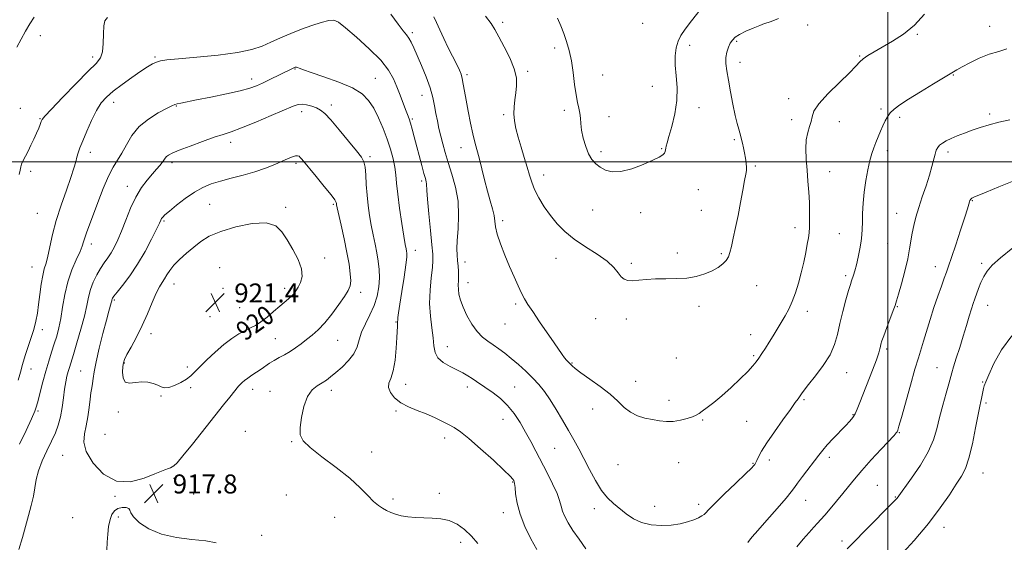
# Model space of a CAD drawing. Extents: x 2117300 to 2120200, y 359800 to 362700.
# Drawn here: x 2119135 to 2119549, y 360840 to 361060 of the extents above; entities that cross this region are included whole.
import ezdxf
from ezdxf.enums import TextEntityAlignment as Align

# ---------------------------------------------------------------- set-up
doc = ezdxf.new("R2010")
doc.units = 0
doc.header["$MEASUREMENT"] = 0
for name, color, linetype, lineweight in [('32000', 7, 'Continuous', 0), ('DTM SPOT ELEVATION', 2, 'Continuous', 13), ('INDEX CONTOUR', 41, 'Continuous', 13), ('INDEX CONTOUR LABEL', 244, 'Continuous', 0), ('INTERMEDIATE CONTOUR', 44, 'Continuous', 0), ('SPOT ELEVATION', 7, 'Continuous', 0)]:
    doc.layers.add(name, color=color, linetype=linetype, lineweight=lineweight)
doc.styles.add('Style-ITALICS', font='ITALICS.shx')

# ---------------------------------------------------------------- blocks, each defined once
blk = doc.blocks.new('SPOT')
at = {"layer": 'SPOT ELEVATION'}
for p, q in [((-3.91, -3.91), (3.82, 3.81)), ((-1.65, 3.77), (1.72, -3.93))]:
    blk.add_line(p, q, dxfattribs=at)

msp = doc.modelspace()

# ---------------------------------------------------------------- linework, layer by layer
at = {"layer": '32000', "flags": 128}
for points in [[(2119500, 362500), (2119500, 360000)], [(2120000, 361000), (2117500, 361000)]]:
    msp.add_lwpolyline(points, dxfattribs=at)
at = {"layer": 'DTM SPOT ELEVATION'}
for p in [(2119337.97, 361058.73, 905.6), (2119396.86, 361058.22, 902.1), (2119466.29, 361057.52, 906.5), (2119143.31, 361053.14, 908.5), (2119299.94, 361054.31, 909.7), (2119512.48, 361053.59, 908.2), (2119542.82, 361057.09, 909.3), (2119416.62, 361049.1, 904.7), (2119436.45, 361050.72, 906.2), (2119359.86, 361047.89, 904.4), (2119165.39, 361044.06, 909.6), (2119191.65, 361044.13, 911.8), (2119437.78, 361041.85, 906.6), (2119488.2, 361044.5, 907.9), (2119250.49, 361039.03, 914.1), (2119322.88, 361036.73, 907.7), (2119348.46, 361038.15, 905.7), (2119380.04, 361036.54, 903.3), (2119527.6, 361036.51, 910.1), (2119232.31, 361034.86, 913.5), (2119284.33, 361035.15, 913.1), (2119400.85, 361031.81, 903.1), (2119174.22, 361025.07, 912.6), (2119304.03, 361028, 910.7), (2119458.27, 361026.57, 907.6), (2119134.95, 361022.54, 909.3), (2119200.64, 361023.52, 914.1), (2119253.31, 361021.17, 916.5), (2119265.82, 361023.98, 915.6), (2119338.35, 361019.92, 906.3), (2119363.83, 361021.72, 904.3), (2119420.6, 361022.85, 904.6), (2119497.11, 361022.25, 909.7), (2119542.81, 361020.19, 911.7), (2119143.21, 361018.21, 909.9), (2119299.89, 361018.1, 911.8), (2119382.71, 361019, 903.5), (2119459.6, 361017.76, 907.6), (2119479.57, 361016.98, 908.5), (2119504.96, 361018.79, 910.4), (2119223.51, 361008.26, 916.5), (2119435.46, 361009.42, 905.8), (2119164.42, 361004.11, 912.5), (2119320.35, 361005.94, 908.7), (2119379.33, 361004.27, 903.6), (2119404.81, 361005.55, 903.9), (2119499.76, 361004.7, 910.5), (2119525.35, 361004.13, 912.4), (2119198.71, 360999.74, 916.4), (2119250.99, 360999.45, 918.3), (2119282.15, 361002.28, 915.7), (2119139.26, 360996.11, 910.3), (2119444.31, 360998.31, 906.2), (2119475.6, 360995.92, 908.8), (2119303.91, 360991.96, 912.3), (2119355.11, 360994.44, 905.4), (2119179.93, 360989.71, 915.4), (2119420.23, 360988.41, 904.8), (2119535.51, 360983.67, 914.1), (2119214.58, 360982.14, 918.9), (2119246.6, 360980.98, 919.7), (2119266.67, 360982.14, 918.2), (2119375.82, 360979.75, 905.1), (2119396.05, 360978.68, 904.6), (2119421.55, 360979.64, 905.1), (2119142.15, 360978.39, 910.9), (2119195.36, 360975.12, 918.2), (2119337.92, 360975.34, 907.6), (2119503.73, 360978.36, 911.2), (2119460.9, 360972.3, 907.4), (2119479.55, 360969.77, 909.2), (2119164.84, 360965.47, 914.5), (2119301.22, 360962.77, 913.4), (2119500.01, 360965.57, 910.9), (2119263.01, 360959.58, 919.6), (2119322.07, 360957.88, 909.4), (2119360.44, 360959.43, 906.6), (2119411.44, 360961.64, 905.6), (2119429.93, 360961.41, 905.8), (2119139.89, 360955.85, 911.1), (2119218.8, 360955.59, 921.5), (2119392.13, 360957.34, 905.8), (2119519.96, 360956.01, 913.3), (2119539.45, 360957.3, 915.7), (2119482.21, 360952.18, 909.7), (2119199.61, 360948.68, 920.7), (2119220.17, 360946.9, 921.5), (2119246.16, 360946.83, 920.5), (2119323.39, 360949.23, 909.3), (2119444.76, 360948, 906.8), (2119174.49, 360941.95, 918.2), (2119278.18, 360945.12, 917.5), (2119227.28, 360938.66, 921.3), (2119343.33, 360940.26, 908.3), (2119420.56, 360939.22, 906.4), (2119466.17, 360937.25, 908.5), (2119503.97, 360939.11, 912.1), (2119542.08, 360939.75, 916.8), (2119214.83, 360934.87, 921.4), (2119377.13, 360934.14, 906.5), (2119389.99, 360933.97, 906.4), (2119144.15, 360929.53, 912.5), (2119293.01, 360932.63, 914.1), (2119338.93, 360931.86, 908.8), (2119189.93, 360927.73, 920.5), (2119242.29, 360925.66, 918.9), (2119268.44, 360924.95, 917.1), (2119442.25, 360927.32, 907.4), (2119314.63, 360922.31, 911.3), (2119499.51, 360921.3, 912.3), (2119411.04, 360917.57, 907.2), (2119443.57, 360918.52, 907.8), (2119139.47, 360912.95, 912.7), (2119178.78, 360915.5, 920.1), (2119205.2, 360913.8, 920.4), (2119367.13, 360915.5, 907.9), (2119520.71, 360913.48, 915.1), (2119160.34, 360912.11, 917.1), (2119482.73, 360911.37, 910.7), (2119206.59, 360905.1, 919.7), (2119232.72, 360904.35, 917.4), (2119265.89, 360903.92, 915.5), (2119297.08, 360906.5, 913.4), (2119323.06, 360905.33, 912.5), (2119342.99, 360905.39, 911.1), (2119393.96, 360907.75, 907.4), (2119539.94, 360907.42, 917.9), (2119194.13, 360901.6, 919.9), (2119239.99, 360903.56, 916.7), (2119407.98, 360899.79, 907.6), (2119464.72, 360899.97, 910.2), (2119375.85, 360896.05, 908.6), (2119541.26, 360898.63, 918.3), (2119142.36, 360895.27, 914.2), (2119176.2, 360894.9, 919.9), (2119293.09, 360895.25, 914.2), (2119338.02, 360891.73, 912.9), (2119422.03, 360891.47, 908.1), (2119485.37, 360893.78, 911.9), (2119440.63, 360890.96, 908.9), (2119170.56, 360885.44, 919.4), (2119229.65, 360886.67, 916.4), (2119313.49, 360883.93, 914.5), (2119504.83, 360886.09, 914.1), (2119249.13, 360882.4, 916.1), (2119359.78, 360879.62, 910.9), (2119152.73, 360876.6, 917.1), (2119282.85, 360878.08, 915.3), (2119475.4, 360875.8, 912.4), (2119386.46, 360872.74, 908.9), (2119411.96, 360873.51, 908.7), (2119443.31, 360873.31, 909.9), (2119450.17, 360874.68, 910.5), (2119199.68, 360866.99, 917.7), (2119540.07, 360869.19, 918.8), (2119342.1, 360865.38, 914.1), (2119495.56, 360863.96, 915.1), (2119174.77, 360859.42, 917.9), (2119207.88, 360860.34, 917.3), (2119246.86, 360859.96, 916.4), (2119311.28, 360860.71, 915.5), (2119503.21, 360859.15, 915.9), (2119291.78, 360858.23, 915.6), (2119401.92, 360855.21, 909.3), (2119420.42, 360856.03, 909.6), (2119465.44, 360857.72, 912.7), (2119156.96, 360850.45, 917.6), (2119176.18, 360850.69, 918.1), (2119267.17, 360850.59, 916.9), (2119338.26, 360852.55, 914.6), (2119376.49, 360854.14, 910.5), (2119523.67, 360846.3, 918.6), (2119236.57, 360842.94, 917.5), (2119320.32, 360840.07, 916.5), (2119480.7, 360840.55, 915.6)]:
    msp.add_point(p, dxfattribs=at)
at = {"layer": 'INDEX CONTOUR'}
for points in [[(2119550.143, 361047.602, 910), (2119546.735, 361046.387, 910), (2119542.635, 361045.261, 910), (2119538.39, 361043.631, 910), (2119534.458, 361041.733, 910), (2119531.272, 361040.011, 910), (2119529.018, 361038.734, 910), (2119526.891, 361037.477, 910), (2119519.191, 361032.836, 910), (2119513.765, 361029.541, 910), (2119508.765, 361026.441, 910), (2119505.12, 361024.055, 910), (2119502.688, 361022.229, 910), (2119501.055, 361020.642, 910), (2119499.85, 361019.013, 910), (2119498.865, 361017.225, 910), (2119497.934, 361015.202, 910), (2119496.931, 361012.911, 910), (2119495.902, 361010.497, 910), (2119494.935, 361008.144, 910), (2119494.086, 361005.939, 910), (2119493.303, 361003.555, 910), (2119492.499, 361000.563, 910), (2119491.627, 360996.671, 910), (2119490.781, 360992.127, 910), (2119490.089, 360987.314, 910), (2119489.646, 360982.599, 910), (2119489.405, 360978.278, 910), (2119489.289, 360974.626, 910), (2119489.212, 360971.78, 910), (2119489.073, 360969.312, 910), (2119488.766, 360966.651, 910), (2119488.221, 360963.411, 910), (2119487.523, 360959.934, 910), (2119486.791, 360956.742, 910), (2119486.128, 360954.246, 910), (2119485.561, 360952.402, 910), (2119484.713, 360949.957, 910), (2119484.249, 360948.502, 910), (2119483.514, 360945.995, 910), (2119482.394, 360941.991, 910), (2119481.079, 360937.056, 910), (2119479.832, 360932.006, 910), (2119478.79, 360927.459, 910), (2119477.574, 360923.234, 910), (2119475.677, 360918.955, 910), (2119472.808, 360914.406, 910), (2119469.54, 360910.027, 910), (2119466.663, 360906.424, 910), (2119464.771, 360904.021, 910), (2119463.667, 360902.535, 910), (2119462.236, 360900.436, 910), (2119461.075, 360898.776, 910), (2119459.034, 360895.936, 910), (2119455.887, 360891.605, 910), (2119452.271, 360886.563, 910), (2119449.037, 360881.865, 910), (2119446.839, 360878.346, 910), (2119445.551, 360875.961, 910), (2119444.85, 360874.446, 910), (2119444.45, 360873.545, 910), (2119444.21, 360873.041, 910), (2119444.023, 360872.729, 910), (2119443.691, 360872.327, 910), (2119442.635, 360871.267, 910), (2119440.183, 360868.908, 910), (2119436.006, 360864.927, 910), (2119431.152, 360860.279, 910), (2119427.011, 360856.239, 910), (2119424.605, 360853.758, 910), (2119423.469, 360852.499, 910), (2119422.767, 360851.803, 910), (2119421.792, 360851.122, 910), (2119420.343, 360850.359, 910), (2119418.347, 360849.528, 910), (2119415.749, 360848.665, 910), (2119412.571, 360847.884, 910), (2119408.856, 360847.321, 910), (2119404.701, 360847.113, 910), (2119400.429, 360847.403, 910), (2119396.419, 360848.333, 910), (2119392.957, 360849.969, 910), (2119389.956, 360852.051, 910), (2119384.634, 360856.342, 910), (2119382.088, 360858.704, 910), (2119379.549, 360861.82, 910), (2119376.995, 360865.986, 910), (2119374.494, 360870.721, 910), (2119372.136, 360875.35, 910), (2119369.966, 360879.386, 910), (2119367.844, 360883.112, 910), (2119365.585, 360887, 910), (2119363.067, 360891.361, 910), (2119360.425, 360895.861, 910), (2119357.858, 360900.006, 910), (2119355.491, 360903.441, 910), (2119353.155, 360906.369, 910), (2119350.608, 360909.132, 910), (2119347.692, 360911.981, 910), (2119344.583, 360914.802, 910), (2119341.544, 360917.387, 910), (2119338.778, 360919.581, 910), (2119336.26, 360921.437, 910), (2119333.908, 360923.058, 910), (2119331.645, 360924.59, 910), (2119329.422, 360926.349, 910), (2119327.195, 360928.695, 910), (2119324.965, 360931.84, 910), (2119322.911, 360935.41, 910), (2119321.254, 360938.886, 910), (2119320.157, 360941.855, 910), (2119319.548, 360944.329, 910), (2119319.295, 360946.431, 910), (2119319.266, 360948.289, 910), (2119319.338, 360950.066, 910), (2119319.387, 360951.932, 910), (2119319.32, 360954.01, 910), (2119319.157, 360956.233, 910), (2119318.948, 360958.488, 910), (2119318.752, 360960.76, 910), (2119318.665, 360963.442, 910), (2119318.791, 360967.027, 910), (2119319.15, 360971.839, 910), (2119319.41, 360977.515, 910), (2119319.156, 360983.522, 910), (2119318.114, 360989.382, 910), (2119316.581, 360994.85, 910), (2119314.996, 360999.739, 910), (2119313.709, 361003.927, 910), (2119312.703, 361007.569, 910), (2119311.873, 361010.888, 910), (2119311.129, 361014.078, 910), (2119310.457, 361017.219, 910), (2119309.861, 361020.365, 910), (2119309.303, 361023.598, 910), (2119308.577, 361027.115, 910), (2119307.437, 361031.141, 910), (2119305.743, 361035.761, 910), (2119303.781, 361040.495, 910), (2119300.526, 361047.96, 910), (2119299.436, 361050.314, 910), (2119298.485, 361052.028, 910), (2119297.458, 361053.427, 910), (2119296.046, 361055.151, 910), (2119293.919, 361057.916, 910), (2119290.9, 361062.14, 910)], [(2119171.568, 361060.693, 910), (2119170.474, 361059.36, 910), (2119170.074, 361057.252, 910), (2119169.947, 361053.837, 910), (2119169.829, 361049.829, 910), (2119169.491, 361046.249, 910), (2119168.651, 361043.743, 910), (2119166.822, 361041.444, 910), (2119163.465, 361038.108, 910), (2119158.38, 361032.964, 910), (2119152.727, 361027.125, 910), (2119148.005, 361022.175, 910), (2119145.319, 361019.272, 910), (2119144.199, 361017.864, 910), (2119143.781, 361016.97, 910), (2119143.337, 361015.777, 910), (2119142.693, 361014.139, 910), (2119141.814, 361012.074, 910), (2119140.691, 361009.642, 910), (2119139.434, 361007.058, 910), (2119138.182, 361004.577, 910), (2119137.062, 361002.41, 910), (2119136.147, 361000.595, 910), (2119135.501, 360999.124, 910), (2119135.135, 360997.917, 910), (2119134.857, 360996.61, 910), (2119134.423, 360994.763, 910)], [(2119192.094, 360944.763, 920), (2119190.42, 360940.881, 920), (2119188.457, 360936.172, 920), (2119186.237, 360931.162, 920), (2119183.848, 360926.356, 920), (2119181.592, 360922.161, 920), (2119179.826, 360918.963, 920), (2119178.8, 360916.95, 920), (2119178.328, 360915.537, 920), (2119178.118, 360913.94, 920), (2119177.986, 360911.646, 920), (2119178.189, 360909.211, 920), (2119179.097, 360907.456, 920), (2119180.942, 360906.948, 920), (2119183.428, 360907.223, 920), (2119186.123, 360907.559, 920), (2119188.657, 360907.396, 920), (2119190.892, 360906.817, 920), (2119192.753, 360906.068, 920), (2119194.242, 360905.392, 920), (2119195.68, 360905.014, 920), (2119197.467, 360905.157, 920), (2119199.852, 360905.961, 920), (2119202.485, 360907.221, 920), (2119204.865, 360908.649, 920), (2119206.676, 360910.062, 920), (2119208.331, 360911.688, 920), (2119210.427, 360913.863, 920), (2119213.386, 360916.777, 920), (2119216.922, 360920.052, 920), (2119220.574, 360923.167, 920), (2119223.953, 360925.705, 920), (2119226.956, 360927.654, 920), (2119229.555, 360929.109, 920), (2119231.775, 360930.21, 920), (2119233.866, 360931.291, 920), (2119236.133, 360932.733, 920), (2119238.773, 360934.782, 920), (2119241.548, 360937.134, 920), (2119244.108, 360939.348, 920), (2119247.79, 360942.425, 920), (2119249.032, 360943.535, 920), (2119250.016, 360944.594, 920), (2119250.892, 360945.784, 920), (2119251.824, 360947.284, 920), (2119252.854, 360949.263, 920), (2119253.544, 360951.825, 920), (2119253.336, 360955.062, 920), (2119251.873, 360958.972, 920), (2119249.611, 360963.182, 920), (2119247.205, 360967.226, 920), (2119245.043, 360970.662, 920), (2119242.441, 360973.143, 920), (2119238.445, 360974.346, 920), (2119232.497, 360974.086, 920), (2119225.627, 360972.736, 920), (2119219.262, 360970.807, 920), (2119214.474, 360968.719, 920), (2119210.918, 360966.514, 920), (2119207.895, 360964.143, 920), (2119204.872, 360961.594, 920), (2119201.998, 360959.008, 920), (2119199.585, 360956.563, 920), (2119197.851, 360954.4, 920), (2119196.621, 360952.515, 920), (2119195.622, 360950.864, 920), (2119194.612, 360949.326, 920), (2119193.467, 360947.464, 920), (2119192.094, 360944.763, 920)]]:
    msp.add_polyline3d(points, dxfattribs=at)
at = {"layer": 'INTERMEDIATE CONTOUR'}
for points in [[(2119430.824, 361076.527, 904), (2119417.402, 361059.353, 904), (2119414.658, 361055.795, 904), (2119412.88, 361053.177, 904), (2119411.727, 361050.767, 904), (2119410.928, 361047.95, 904), (2119410.488, 361044.595, 904), (2119410.48, 361040.689, 904), (2119410.886, 361036.23, 904), (2119411.31, 361031.273, 904), (2119411.264, 361025.882, 904), (2119410.427, 361020.233, 904), (2119409.137, 361014.936, 904), (2119407.898, 361010.712, 904), (2119407.103, 361008.064, 904), (2119406.705, 361006.617, 904), (2119406.547, 361005.78, 904), (2119406.474, 361005.06, 904), (2119406.343, 361004.358, 904), (2119406.013, 361003.675, 904), (2119405.294, 361002.974, 904), (2119403.808, 361002.074, 904), (2119401.129, 361000.754, 904), (2119397.053, 360998.939, 904), (2119392.265, 360997.119, 904), (2119387.671, 360995.93, 904), (2119383.986, 360995.832, 904), (2119381.153, 360996.602, 904), (2119378.924, 360997.841, 904), (2119377.075, 360999.263, 904), (2119375.497, 361001.023, 904), (2119374.11, 361003.386, 904), (2119372.862, 361006.488, 904), (2119371.83, 361009.956, 904), (2119371.125, 361013.292, 904), (2119370.795, 361016.107, 904), (2119370.657, 361018.463, 904), (2119370.468, 361020.535, 904), (2119370.044, 361022.548, 904), (2119369.451, 361024.937, 904), (2119368.813, 361028.188, 904), (2119368.217, 361032.587, 904), (2119367.596, 361037.621, 904), (2119366.844, 361042.578, 904), (2119365.888, 361046.9, 904), (2119364.788, 361050.645, 904), (2119363.635, 361054.023, 904), (2119362.458, 361057.241, 904), (2119361.026, 361060.471, 904)], [(2119515.456, 361062.149, 908), (2119511.297, 361057.582, 908), (2119506.634, 361053.788, 908), (2119501.929, 361050.726, 908), (2119497.657, 361048.282, 908), (2119494.2, 361046.336, 908), (2119491.558, 361044.759, 908), (2119489.639, 361043.416, 908), (2119488.225, 361042.104, 908), (2119486.597, 361040.332, 908), (2119483.913, 361037.538, 908), (2119479.698, 361033.419, 908), (2119474.949, 361028.716, 908), (2119471.031, 361024.426, 908), (2119468.933, 361021.291, 908), (2119468.14, 361019.023, 908), (2119467.762, 361017.074, 908), (2119467.112, 361014.959, 908), (2119466.314, 361012.438, 908), (2119465.697, 361009.331, 908), (2119465.507, 361005.529, 908), (2119465.664, 361001.201, 908), (2119466.004, 360996.587, 908), (2119466.383, 360991.911, 908), (2119466.727, 360987.326, 908), (2119466.981, 360982.967, 908), (2119467.104, 360978.969, 908), (2119467.108, 360975.456, 908), (2119467.021, 360972.55, 908), (2119466.857, 360970.254, 908), (2119466.575, 360968.093, 908), (2119466.121, 360965.474, 908), (2119465.457, 360961.968, 908), (2119464.597, 360957.801, 908), (2119463.572, 360953.365, 908), (2119462.41, 360949.011, 908), (2119461.133, 360944.927, 908), (2119459.761, 360941.261, 908), (2119458.31, 360938.098, 908), (2119456.784, 360935.268, 908), (2119455.182, 360932.538, 908), (2119453.51, 360929.735, 908), (2119451.808, 360926.916, 908), (2119450.123, 360924.199, 908), (2119448.505, 360921.691, 908), (2119447.019, 360919.455, 908), (2119445.732, 360917.546, 908), (2119444.614, 360915.93, 908), (2119443.247, 360914.213, 908), (2119441.114, 360911.916, 908), (2119437.891, 360908.739, 908), (2119434.015, 360905.11, 908), (2119430.114, 360901.638, 908), (2119426.72, 360898.819, 908), (2119423.979, 360896.693, 908), (2119421.944, 360895.183, 908), (2119420.565, 360894.189, 908), (2119419.387, 360893.494, 908), (2119417.853, 360892.857, 908), (2119415.561, 360892.111, 908), (2119412.726, 360891.394, 908), (2119409.715, 360890.923, 908), (2119406.808, 360890.855, 908), (2119403.944, 360891.133, 908), (2119400.97, 360891.641, 908), (2119397.804, 360892.315, 908), (2119394.626, 360893.283, 908), (2119391.684, 360894.725, 908), (2119389.092, 360896.771, 908), (2119386.433, 360899.35, 908), (2119383.159, 360902.345, 908), (2119378.968, 360905.587, 908), (2119374.538, 360908.718, 908), (2119370.797, 360911.328, 908), (2119368.424, 360913.127, 908), (2119367.113, 360914.295, 908), (2119364.766, 360916.715, 908), (2119363.924, 360917.691, 908), (2119362.978, 360918.967, 908), (2119359.613, 360923.886, 908), (2119353.452, 360932.822, 908), (2119350.564, 360937.049, 908), (2119348.549, 360940.103, 908), (2119347.145, 360942.452, 908), (2119345.895, 360944.851, 908), (2119344.428, 360947.913, 908), (2119342.711, 360951.678, 908), (2119340.799, 360956.047, 908), (2119338.789, 360960.839, 908), (2119336.952, 360965.562, 908), (2119335.605, 360969.648, 908), (2119334.939, 360972.715, 908), (2119334.657, 360975.141, 908), (2119334.338, 360977.491, 908), (2119333.655, 360980.255, 908), (2119332.655, 360983.618, 908), (2119331.479, 360987.687, 908), (2119330.257, 360992.442, 908), (2119328.004, 361001.748, 908), (2119327.09, 361005.221, 908), (2119326.251, 361008.321, 908), (2119325.374, 361011.844, 908), (2119324.388, 361016.328, 908), (2119323.388, 361021.286, 908), (2119322.513, 361025.974, 908), (2119321.859, 361029.801, 908), (2119321.364, 361032.773, 908), (2119320.923, 361035.048, 908), (2119320.423, 361036.846, 908), (2119319.701, 361038.635, 908), (2119318.581, 361040.946, 908), (2119315.056, 361047.937, 908), (2119313.134, 361051.868, 908), (2119311.436, 361055.52, 908), (2119310.021, 361058.639, 908), (2119308.907, 361061.012, 908)], [(2119140.812, 361060.844, 908), (2119138.905, 361058.14, 908), (2119137.063, 361055.04, 908), (2119135.253, 361051.681, 908), (2119133.44, 361048.289, 908)], [(2119372.984, 360837.355, 912), (2119370.125, 360841.342, 912), (2119367.488, 360845.042, 912), (2119365.457, 360848.206, 912), (2119364.029, 360850.875, 912), (2119363.101, 360853.169, 912), (2119362.516, 360855.264, 912), (2119361.896, 360857.579, 912), (2119360.808, 360860.596, 912), (2119358.956, 360864.622, 912), (2119356.599, 360869.275, 912), (2119351.857, 360878.367, 912), (2119349.721, 360882.438, 912), (2119347.576, 360886.401, 912), (2119345.288, 360890.376, 912), (2119342.783, 360894.2, 912), (2119340.002, 360897.645, 912), (2119336.947, 360900.533, 912), (2119333.866, 360902.894, 912), (2119326.862, 360907.704, 912), (2119325.091, 360908.903, 912), (2119323.254, 360910.082, 912), (2119321.177, 360911.298, 912), (2119318.696, 360912.596, 912), (2119315.775, 360914.026, 912), (2119312.891, 360915.661, 912), (2119310.649, 360917.576, 912), (2119309.461, 360919.86, 912), (2119308.98, 360922.646, 912), (2119308.664, 360926.082, 912), (2119308.117, 360930.264, 912), (2119307.522, 360935.096, 912), (2119307.203, 360940.434, 912), (2119307.381, 360946.043, 912), (2119307.858, 360951.324, 912), (2119308.33, 360955.59, 912), (2119308.548, 360958.511, 912), (2119308.47, 360961.201, 912), (2119308.108, 360965.136, 912), (2119307.505, 360971.238, 912), (2119306.832, 360978.23, 912), (2119306.292, 360984.283, 912), (2119306.028, 360988.024, 912), (2119305.899, 360990.859, 912), (2119305.742, 360991.705, 912), (2119305.393, 360992.989, 912), (2119304.783, 360995.174, 912), (2119303.88, 360998.542, 912), (2119300.728, 361010.58, 912), (2119299.878, 361013.737, 912), (2119299.153, 361016.254, 912), (2119298.52, 361018.174, 912), (2119297.866, 361019.921, 912), (2119297.054, 361022.009, 912), (2119294.73, 361028.121, 912), (2119293.386, 361031.594, 912), (2119291.938, 361035.001, 912), (2119289.885, 361038.594, 912), (2119286.603, 361042.745, 912), (2119281.79, 361047.611, 912), (2119276.427, 361052.48, 912), (2119271.814, 361056.423, 912), (2119268.853, 361058.736, 912), (2119266.85, 361059.611, 912), (2119264.71, 361059.463, 912), (2119261.588, 361058.661, 912), (2119257.627, 361057.39, 912), (2119253.22, 361055.789, 912), (2119248.725, 361053.994, 912), (2119244.371, 361052.133, 912), (2119240.355, 361050.331, 912), (2119236.652, 361048.695, 912), (2119232.372, 361047.245, 912), (2119226.4, 361045.982, 912), (2119218.154, 361044.909, 912), (2119209.158, 361044.034, 912), (2119201.462, 361043.366, 912), (2119196.582, 361042.888, 912), (2119193.896, 361042.472, 912), (2119192.242, 361041.959, 912), (2119190.603, 361041.188, 912), (2119188.52, 361039.97, 912), (2119185.676, 361038.111, 912), (2119181.927, 361035.526, 912), (2119177.82, 361032.576, 912), (2119174.073, 361029.73, 912), (2119171.214, 361027.279, 912), (2119169.005, 361024.789, 912), (2119167.018, 361021.645, 912), (2119164.941, 361017.483, 912), (2119162.923, 361012.928, 912), (2119161.233, 361008.854, 912), (2119160.061, 361005.903, 912), (2119159.301, 361003.794, 912), (2119158.768, 361002.01, 912), (2119158.264, 361000.04, 912), (2119157.524, 360997.374, 912), (2119156.271, 360993.504, 912), (2119154.351, 360988.136, 912), (2119152.117, 360981.833, 912), (2119150.048, 360975.373, 912), (2119148.508, 360969.442, 912), (2119146.556, 360960.353, 912), (2119145.777, 360957.473, 912), (2119145.046, 360955.061, 912), (2119144.371, 360952.28, 912), (2119143.756, 360948.54, 912), (2119143.189, 360944.24, 912), (2119142.655, 360940.026, 912), (2119142.12, 360936.365, 912), (2119141.474, 360933.018, 912), (2119140.588, 360929.569, 912), (2119139.401, 360925.755, 912), (2119137.002, 360918.634, 912), (2119136.253, 360916.199, 912), (2119135.751, 360914.343, 912), (2119135.302, 360912.615, 912), (2119134.744, 360910.631, 912), (2119134.038, 360908.267, 912)], [(2119454.001, 361060.357, 906), (2119450.959, 361059.108, 906), (2119449.674, 361058.653, 906), (2119448.17, 361058.148, 906), (2119446.109, 361057.397, 906), (2119443.315, 361056.273, 906), (2119440.263, 361054.93, 906), (2119437.589, 361053.594, 906), (2119435.762, 361052.414, 906), (2119434.595, 361051.253, 906), (2119433.732, 361049.901, 906), (2119432.907, 361048.194, 906), (2119432.207, 361046.158, 906), (2119431.804, 361043.869, 906), (2119431.828, 361041.33, 906), (2119432.236, 361038.278, 906), (2119432.94, 361034.378, 906), (2119433.848, 361029.494, 906), (2119434.842, 361024.283, 906), (2119435.797, 361019.598, 906), (2119436.608, 361016.106, 906), (2119437.245, 361013.727, 906), (2119437.693, 361012.196, 906), (2119437.964, 361011.223, 906), (2119438.408, 361009.43, 906), (2119438.797, 361007.911, 906), (2119439.276, 361005.968, 906), (2119439.759, 361003.784, 906), (2119440.166, 361001.549, 906), (2119440.454, 360999.462, 906), (2119440.589, 360997.727, 906), (2119440.539, 360996.382, 906), (2119440.269, 360994.808, 906), (2119439.751, 360992.221, 906), (2119438.973, 360988.093, 906), (2119438.011, 360982.922, 906), (2119436.961, 360977.46, 906), (2119435.917, 360972.369, 906), (2119434.961, 360967.954, 906), (2119434.175, 360964.43, 906), (2119433.578, 360961.911, 906), (2119432.956, 360960.104, 906), (2119432.032, 360958.616, 906), (2119430.581, 360957.13, 906), (2119428.571, 360955.637, 906), (2119426.02, 360954.202, 906), (2119422.949, 360952.902, 906), (2119419.396, 360951.851, 906), (2119415.402, 360951.172, 906), (2119411.051, 360950.924, 906), (2119406.59, 360950.908, 906), (2119402.307, 360950.863, 906), (2119398.458, 360950.605, 906), (2119395.166, 360950.261, 906), (2119392.52, 360950.035, 906), (2119390.552, 360950.118, 906), (2119389.073, 360950.638, 906), (2119387.834, 360951.71, 906), (2119386.543, 360953.407, 906), (2119384.729, 360955.641, 906), (2119381.878, 360958.287, 906), (2119377.7, 360961.218, 906), (2119372.812, 360964.326, 906), (2119368.058, 360967.505, 906), (2119364.097, 360970.686, 906), (2119360.841, 360973.952, 906), (2119358.019, 360977.421, 906), (2119355.432, 360981.147, 906), (2119353.164, 360984.904, 906), (2119351.375, 360988.398, 906), (2119350.141, 360991.464, 906), (2119349.21, 360994.442, 906), (2119348.253, 360997.797, 906), (2119347.032, 361001.833, 906), (2119345.687, 361006.205, 906), (2119344.451, 361010.405, 906), (2119343.519, 361014.045, 906), (2119342.927, 361017.235, 906), (2119342.672, 361020.204, 906), (2119342.731, 361023.143, 906), (2119343.012, 361026.09, 906), (2119343.402, 361029.044, 906), (2119343.744, 361032.053, 906), (2119343.686, 361035.35, 906), (2119342.832, 361039.22, 906), (2119340.963, 361043.779, 906), (2119338.574, 361048.471, 906), (2119336.342, 361052.574, 906), (2119334.696, 361055.631, 906), (2119333.09, 361058.238, 906), (2119330.731, 361061.254, 906)], [(2119352.252, 360837.034, 914), (2119349.789, 360841.514, 914), (2119347.294, 360846.675, 914), (2119345.249, 360851.874, 914), (2119344.004, 360856.537, 914), (2119343.393, 360860.37, 914), (2119343.121, 360863.146, 914), (2119342.938, 360864.757, 914), (2119342.765, 360865.551, 914), (2119342.571, 360865.991, 914), (2119342.209, 360866.563, 914), (2119341.081, 360867.84, 914), (2119338.475, 360870.416, 914), (2119334.013, 360874.583, 914), (2119328.659, 360879.425, 914), (2119323.711, 360883.721, 914), (2119320.127, 360886.567, 914), (2119317.509, 360888.31, 914), (2119315.119, 360889.613, 914), (2119312.36, 360891.009, 914), (2119309.183, 360892.514, 914), (2119305.682, 360894.016, 914), (2119301.984, 360895.453, 914), (2119298.353, 360896.954, 914), (2119295.092, 360898.7, 914), (2119292.475, 360900.794, 914), (2119290.682, 360903.024, 914), (2119289.866, 360905.101, 914), (2119290.075, 360906.907, 914), (2119290.923, 360908.999, 914), (2119291.917, 360912.105, 914), (2119292.661, 360916.635, 914), (2119293.139, 360921.733, 914), (2119293.431, 360926.224, 914), (2119293.696, 360930.91, 914), (2119293.727, 360931.82, 914), (2119293.721, 360932.882, 914), (2119293.756, 360933.517, 914), (2119293.876, 360934.575, 914), (2119294.161, 360936.588, 914), (2119294.704, 360940.151, 914), (2119295.534, 360945.509, 914), (2119296.449, 360951.52, 914), (2119297.183, 360956.691, 914), (2119297.541, 360959.912, 914), (2119297.592, 360961.596, 914), (2119297.473, 360962.537, 914), (2119297.282, 360963.525, 914), (2119296.953, 360965.331, 914), (2119296.385, 360968.726, 914), (2119295.53, 360974.12, 914), (2119294.578, 360980.494, 914), (2119293.775, 360986.472, 914), (2119293.288, 360991.031, 914), (2119292.954, 360994.559, 914), (2119292.53, 360997.798, 914), (2119291.813, 361001.355, 914), (2119290.757, 361005.308, 914), (2119289.356, 361009.599, 914), (2119287.627, 361014.122, 914), (2119285.678, 361018.565, 914), (2119283.642, 361022.565, 914), (2119281.515, 361025.868, 914), (2119278.755, 361028.64, 914), (2119274.686, 361031.155, 914), (2119268.983, 361033.603, 914), (2119262.74, 361035.837, 914), (2119257.403, 361037.624, 914), (2119254.059, 361038.799, 914), (2119252.357, 361039.461, 914), (2119251.586, 361039.778, 914), (2119251.143, 361039.898, 914), (2119250.845, 361039.896, 914), (2119250.62, 361039.828, 914), (2119250.096, 361039.604, 914), (2119248.985, 361039.074, 914), (2119239.967, 361034.647, 914), (2119236.924, 361033.179, 914), (2119234.361, 361032.021, 914), (2119231.555, 361031.025, 914), (2119227.517, 361029.949, 914), (2119221.668, 361028.638, 914), (2119215.054, 361027.263, 914), (2119209.128, 361026.08, 914), (2119202.47, 361024.782, 914), (2119200.966, 361024.45, 914), (2119199.917, 361024.118, 914), (2119198.658, 361023.539, 914), (2119196.501, 361022.441, 914), (2119193.024, 361020.611, 914), (2119188.861, 361018.055, 914), (2119184.91, 361014.834, 914), (2119181.861, 361011.08, 914), (2119179.571, 361007.204, 914), (2119177.686, 361003.686, 914), (2119175.894, 361000.782, 914), (2119174.042, 360997.852, 914), (2119172.019, 360994.034, 914), (2119169.777, 360988.79, 914), (2119167.519, 360982.885, 914), (2119162.858, 360970.201, 914), (2119162.11, 360968.041, 914), (2119161.6, 360966.359, 914), (2119161.032, 360964.627, 914), (2119160.066, 360962.276, 914), (2119158.493, 360958.879, 914), (2119156.624, 360954.562, 914), (2119154.899, 360949.591, 914), (2119153.648, 360944.261, 914), (2119152.756, 360938.984, 914), (2119151.998, 360934.203, 914), (2119151.186, 360930.218, 914), (2119150.272, 360926.776, 914), (2119149.248, 360923.483, 914), (2119148.112, 360920.001, 914), (2119146.9, 360916.21, 914), (2119145.658, 360912.047, 914), (2119144.44, 360907.561, 914), (2119143.34, 360903.254, 914), (2119142.46, 360899.741, 914), (2119141.809, 360897.334, 914), (2119141.021, 360895.14, 914), (2119139.633, 360891.962, 914), (2119137.365, 360887.026, 914), (2119134.655, 360881.257, 914)], [(2119327.454, 360839.536, 916), (2119324.748, 360842.706, 916), (2119321.861, 360845.463, 916), (2119318.766, 360847.662, 916), (2119315.451, 360849.179, 916), (2119311.926, 360849.96, 916), (2119308.297, 360850.238, 916), (2119304.691, 360850.316, 916), (2119301.235, 360850.455, 916), (2119298.043, 360850.736, 916), (2119295.232, 360851.196, 916), (2119292.872, 360851.852, 916), (2119290.871, 360852.64, 916), (2119289.091, 360853.478, 916), (2119287.394, 360854.346, 916), (2119285.626, 360855.48, 916), (2119283.63, 360857.183, 916), (2119281.208, 360859.692, 916), (2119277.995, 360862.988, 916), (2119273.585, 360866.992, 916), (2119267.86, 360871.528, 916), (2119261.852, 360876.049, 916), (2119256.882, 360879.913, 916), (2119253.948, 360882.743, 916), (2119252.755, 360885.213, 916), (2119252.689, 360888.263, 916), (2119253.234, 360892.5, 916), (2119254.273, 360897.214, 916), (2119255.789, 360901.364, 916), (2119257.725, 360904.173, 916), (2119259.854, 360905.914, 916), (2119261.91, 360907.122, 916), (2119263.728, 360908.278, 916), (2119265.542, 360909.644, 916), (2119267.687, 360911.425, 916), (2119270.345, 360913.755, 916), (2119273.086, 360916.475, 916), (2119275.326, 360919.353, 916), (2119276.679, 360922.221, 916), (2119277.559, 360925.17, 916), (2119278.579, 360928.356, 916), (2119280.175, 360931.89, 916), (2119282.074, 360935.69, 916), (2119283.825, 360939.63, 916), (2119285.065, 360943.592, 916), (2119285.784, 360947.485, 916), (2119286.059, 360951.225, 916), (2119285.968, 360954.77, 916), (2119285.584, 360958.232, 916), (2119284.983, 360961.761, 916), (2119284.241, 360965.477, 916), (2119283.431, 360969.366, 916), (2119282.629, 360973.38, 916), (2119281.903, 360977.486, 916), (2119281.294, 360981.701, 916), (2119280.837, 360986.055, 916), (2119280.542, 360990.49, 916), (2119280.318, 360994.594, 916), (2119280.047, 360997.868, 916), (2119279.559, 361000.069, 916), (2119278.473, 361001.988, 916), (2119276.356, 361004.67, 916), (2119272.997, 361008.791, 916), (2119269.09, 361013.525, 916), (2119265.551, 361017.678, 916), (2119263.047, 361020.349, 916), (2119261.246, 361021.826, 916), (2119259.564, 361022.694, 916), (2119257.57, 361023.418, 916), (2119255.438, 361023.992, 916), (2119253.493, 361024.291, 916), (2119251.845, 361024.176, 916), (2119249.727, 361023.449, 916), (2119240.565, 361019.464, 916), (2119234.038, 361016.691, 916), (2119228.077, 361014.277, 916), (2119223.735, 361012.706, 916), (2119220.272, 361011.604, 916), (2119216.501, 361010.388, 916), (2119211.617, 361008.644, 916), (2119206.358, 361006.659, 916), (2119201.843, 361004.891, 916), (2119198.916, 361003.682, 916), (2119197.304, 361002.897, 916), (2119196.461, 361002.282, 916), (2119195.898, 361001.616, 916), (2119195.367, 361000.812, 916), (2119194.684, 360999.815, 916), (2119193.686, 360998.562, 916), (2119192.315, 360996.97, 916), (2119190.537, 360994.947, 916), (2119188.36, 360992.399, 916), (2119185.962, 360989.205, 916), (2119183.559, 360985.241, 916), (2119181.337, 360980.509, 916), (2119179.335, 360975.522, 916), (2119177.557, 360970.92, 916), (2119175.991, 360967.195, 916), (2119174.559, 360964.246, 916), (2119173.162, 360961.825, 916), (2119171.723, 360959.681, 916), (2119170.225, 360957.567, 916), (2119168.672, 360955.234, 916), (2119167.092, 360952.505, 916), (2119165.624, 360949.486, 916), (2119164.435, 360946.353, 916), (2119163.604, 360943.179, 916), (2119162.871, 360939.612, 916), (2119161.893, 360935.193, 916), (2119160.444, 360929.719, 916), (2119158.785, 360923.999, 916), (2119157.296, 360919.096, 916), (2119155.589, 360913.613, 916), (2119155.08, 360911.88, 916), (2119154.577, 360909.946, 916), (2119154.063, 360907.547, 916), (2119153.554, 360904.513, 916), (2119153.052, 360900.781, 916), (2119152.494, 360896.721, 916), (2119151.8, 360892.812, 916), (2119150.893, 360889.38, 916), (2119149.69, 360886.135, 916), (2119148.112, 360882.633, 916), (2119146.16, 360878.58, 916), (2119144.169, 360874.263, 916), (2119142.555, 360870.121, 916), (2119141.598, 360866.456, 916), (2119140.448, 360859.504, 916), (2119139.539, 360855.57, 916), (2119138.371, 360851.283, 916), (2119137.104, 360846.769, 916), (2119135.827, 360842.084, 916), (2119134.337, 360837, 916)], [(2119551.347, 361017.708, 912), (2119546.731, 361016.71, 912), (2119542.62, 361015.618, 912), (2119538.923, 361014.474, 912), (2119535.488, 361013.302, 912), (2119532.211, 361012.129, 912), (2119529.195, 361010.985, 912), (2119526.594, 361009.902, 912), (2119524.524, 361008.903, 912), (2119522.949, 361007.961, 912), (2119521.799, 361007.043, 912), (2119520.988, 361006.083, 912), (2119520.393, 361004.895, 912), (2119519.878, 361003.267, 912), (2119518.558, 360998.061, 912), (2119517.505, 360994.372, 912), (2119516.091, 360989.991, 912), (2119514.507, 360985.303, 912), (2119513.007, 360980.781, 912), (2119511.798, 360976.79, 912), (2119510.883, 360973.273, 912), (2119510.217, 360970.066, 912), (2119509.183, 360963.528, 912), (2119508.361, 360959.319, 912), (2119507.112, 360954.122, 912), (2119505.692, 360948.77, 912), (2119504.463, 360944.35, 912), (2119503.661, 360941.58, 912), (2119503.04, 360939.672, 912), (2119502.235, 360937.466, 912), (2119499.576, 360930.329, 912), (2119498.333, 360926.944, 912), (2119497.545, 360924.707, 912), (2119497.126, 360923.364, 912), (2119496.898, 360922.423, 912), (2119496.67, 360921.382, 912), (2119496.193, 360919.7, 912), (2119495.206, 360916.829, 912), (2119493.564, 360912.477, 912), (2119488.258, 360898.845, 912), (2119487.156, 360896.108, 912), (2119486.217, 360894.094, 912), (2119485.24, 360892.503, 912), (2119483.986, 360890.958, 912), (2119482.203, 360889.06, 912), (2119477.044, 360883.747, 912), (2119474.55, 360881.088, 912), (2119472.62, 360878.867, 912), (2119470.949, 360876.755, 912), (2119464.149, 360867.758, 912), (2119462.054, 360864.941, 912), (2119460.691, 360863.046, 912), (2119459.375, 360861.291, 912), (2119457.167, 360858.601, 912), (2119453.484, 360854.302, 912), (2119449.152, 360849.326, 912), (2119445.348, 360845.007, 912), (2119442.961, 360842.333, 912), (2119441.728, 360840.899, 912), (2119441.094, 360839.953, 912)], [(2119208.188, 360987.282, 918), (2119204.359, 360984.637, 918), (2119200.661, 360981.792, 918), (2119197.676, 360979.343, 918), (2119195.822, 360977.733, 918), (2119194.867, 360976.788, 918), (2119194.412, 360976.184, 918), (2119194.067, 360975.542, 918), (2119193.469, 360974.279, 918), (2119192.261, 360971.758, 918), (2119190.192, 360967.591, 918), (2119187.433, 360962.377, 918), (2119184.259, 360956.964, 918), (2119180.968, 360952.097, 918), (2119177.957, 360948.101, 918), (2119175.643, 360945.203, 918), (2119174.316, 360943.516, 918), (2119173.746, 360942.711, 918), (2119173.576, 360942.35, 918), (2119173.495, 360942.043, 918), (2119173.388, 360941.585, 918), (2119173.189, 360940.82, 918), (2119172.187, 360937.253, 918), (2119171.161, 360933.457, 918), (2119169.713, 360927.92, 918), (2119168.136, 360921.645, 918), (2119166.807, 360915.935, 918), (2119166, 360911.786, 918), (2119165.584, 360908.946, 918), (2119165.327, 360906.852, 918), (2119165.037, 360904.971, 918), (2119164.688, 360902.89, 918), (2119164.294, 360900.227, 918), (2119163.857, 360896.75, 918), (2119163.33, 360892.837, 918), (2119162.653, 360889.013, 918), (2119161.899, 360885.618, 918), (2119161.673, 360882.232, 918), (2119162.714, 360878.246, 918), (2119165.558, 360873.393, 918), (2119169.933, 360868.772, 918), (2119175.368, 360865.821, 918), (2119181.322, 360865.515, 918), (2119186.995, 360866.967, 918), (2119191.522, 360868.822, 918), (2119194.295, 360870.01, 918), (2119195.746, 360870.578, 918), (2119197.314, 360871.119, 918), (2119198.079, 360871.411, 918), (2119198.815, 360871.723, 918), (2119199.587, 360872.181, 918), (2119200.903, 360873.456, 918), (2119203.376, 360876.357, 918), (2119207.359, 360881.335, 918), (2119216.75, 360893.279, 918), (2119220.4, 360897.852, 918), (2119223.059, 360901.122, 918), (2119226.815, 360905.68, 918), (2119227.467, 360906.406, 918), (2119228.253, 360907.193, 918), (2119229.288, 360908.1, 918), (2119230.652, 360909.138, 918), (2119232.379, 360910.304, 918), (2119234.316, 360911.557, 918), (2119236.263, 360912.841, 918), (2119239.856, 360915.347, 918), (2119241.747, 360916.543, 918), (2119243.861, 360917.705, 918), (2119246.138, 360918.911, 918), (2119248.477, 360920.258, 918), (2119250.797, 360921.81, 918), (2119253.104, 360923.52, 918), (2119255.423, 360925.311, 918), (2119257.794, 360927.176, 918), (2119260.306, 360929.385, 918), (2119263.063, 360932.28, 918), (2119266.077, 360936.014, 918), (2119269.005, 360940.006, 918), (2119271.414, 360943.487, 918), (2119272.974, 360945.943, 918), (2119273.771, 360947.868, 918), (2119273.998, 360950.01, 918), (2119273.814, 360952.995, 918), (2119273.264, 360956.959, 918), (2119272.36, 360961.918, 918), (2119271.161, 360967.706, 918), (2119269.904, 360973.435, 918), (2119268.278, 360980.736, 918), (2119268.027, 360981.978, 918), (2119267.958, 360982.496, 918), (2119267.85, 360982.997, 918), (2119267.261, 360984.054, 918), (2119265.692, 360986.209, 918), (2119262.881, 360989.737, 918), (2119259.506, 360993.853, 918), (2119253.391, 361001.217, 918), (2119252.752, 361001.925, 918), (2119252.228, 361002.381, 918), (2119251.618, 361002.612, 918), (2119250.759, 361002.562, 918), (2119249.494, 361002.182, 918), (2119247.692, 361001.454, 918), (2119242.007, 360998.952, 918), (2119238.101, 360997.362, 918), (2119233.612, 360995.791, 918), (2119228.697, 360994.388, 918), (2119223.733, 360993.13, 918), (2119219.153, 360991.948, 918), (2119215.246, 360990.742, 918), (2119211.732, 360989.276, 918), (2119208.188, 360987.282, 918)], [(2119553.073, 360992.003, 914), (2119546.679, 360989.532, 914), (2119541.371, 360987.342, 914), (2119536.203, 360985.237, 914), (2119535.348, 360984.806, 914), (2119534.873, 360984.38, 914), (2119534.579, 360983.853, 914), (2119534.356, 360983.172, 914), (2119534.071, 360982.175, 914), (2119533.497, 360980.277, 914), (2119532.387, 360976.787, 914), (2119530.617, 360971.38, 914), (2119528.57, 360965.199, 914), (2119526.755, 360959.753, 914), (2119525.53, 360956.114, 914), (2119524.66, 360953.61, 914), (2119523.759, 360951.131, 914), (2119522.531, 360947.794, 914), (2119521.032, 360943.618, 914), (2119519.41, 360938.852, 914), (2119517.801, 360933.781, 914), (2119515.008, 360924.572, 914), (2119512.848, 360917.628, 914), (2119511.439, 360912.855, 914), (2119509.531, 360906.121, 914), (2119505.744, 360892.529, 914), (2119504.695, 360888.843, 914), (2119504.174, 360887.173, 914), (2119503.903, 360886.548, 914), (2119503.559, 360886.056, 914), (2119502.643, 360885.029, 914), (2119497.175, 360879.196, 914), (2119493.007, 360874.699, 914), (2119489.04, 360870.287, 914), (2119485.961, 360866.647, 914), (2119483.49, 360863.549, 914), (2119481.108, 360860.534, 914), (2119478.449, 360857.293, 914), (2119475.767, 360854.121, 914), (2119473.469, 360851.462, 914), (2119471.815, 360849.594, 914), (2119470.464, 360848.122, 914), (2119468.93, 360846.482, 914), (2119466.847, 360844.231, 914), (2119464.339, 360841.414, 914), (2119461.654, 360838.197, 914)], [(2119552.584, 360963.885, 916), (2119547.422, 360959.684, 916), (2119543.934, 360956.524, 916), (2119541.783, 360954.115, 916), (2119540.368, 360951.865, 916), (2119539.19, 360949.338, 916), (2119538.164, 360946.716, 916), (2119536.618, 360942.397, 916), (2119535.975, 360940.532, 916), (2119535.237, 360938.236, 916), (2119534.288, 360935.118, 916), (2119533.123, 360931.242, 916), (2119531.763, 360926.787, 916), (2119530.265, 360922.009, 916), (2119528.826, 360917.468, 916), (2119527.68, 360913.803, 916), (2119526.961, 360911.368, 916), (2119525.693, 360906.751, 916), (2119524.545, 360902.732, 916), (2119523.153, 360897.764, 916), (2119521.801, 360892.602, 916), (2119520.635, 360887.798, 916), (2119519.228, 360883.099, 916), (2119517.016, 360878.049, 916), (2119513.688, 360872.429, 916), (2119509.965, 360866.974, 916), (2119503.872, 360858.619, 916), (2119503.462, 360858.158, 916), (2119502.318, 360856.985, 916), (2119490.432, 360845.041, 916), (2119485.928, 360840.459, 916), (2119482.902, 360837.261, 916)], [(2119552.145, 360926.943, 918), (2119547.824, 360921.026, 918), (2119544.628, 360915.223, 918), (2119542.465, 360910.515, 918), (2119541.208, 360907.581, 918), (2119540.574, 360905.917, 918), (2119540.244, 360904.72, 918), (2119539.952, 360903.358, 918), (2119539.377, 360900.508, 918), (2119539.097, 360899.259, 918), (2119538.692, 360897.36, 918), (2119538.006, 360893.838, 918), (2119536.939, 360888.147, 918), (2119535.597, 360881.467, 918), (2119534.141, 360875.404, 918), (2119532.661, 360871.102, 918), (2119530.968, 360867.852, 918), (2119528.8, 360864.484, 918), (2119525.908, 360860.049, 918), (2119522.08, 360854.494, 918), (2119517.114, 360847.991, 918), (2119511.052, 360840.869, 918), (2119504.908, 360834.094, 918)], [(2119217.345, 360839.818, 918), (2119212.968, 360840.641, 918), (2119207.174, 360841.288, 918), (2119200.629, 360842.085, 918), (2119194.3, 360843.46, 918), (2119189.013, 360845.669, 918), (2119185.043, 360848.288, 918), (2119182.526, 360850.717, 918), (2119181.434, 360852.487, 918), (2119181.086, 360853.638, 918), (2119180.64, 360854.335, 918), (2119179.464, 360854.705, 918), (2119177.786, 360854.71, 918), (2119176.048, 360854.271, 918), (2119174.612, 360853.313, 918), (2119173.509, 360851.771, 918), (2119172.691, 360849.587, 918), (2119172.11, 360846.756, 918), (2119171.726, 360843.5, 918), (2119171.496, 360840.099, 918), (2119171.353, 360836.814, 918)]]:
    msp.add_polyline3d(points, dxfattribs=at)

# ---------------------------------------------------------------- block references
at = {"layer": 'SPOT ELEVATION'}
for p in [(2119216.976, 360940.895, 921.43), (2119191.092, 360860.588, 917.837)]:
    msp.add_blockref('SPOT', p, dxfattribs=at)

# ---------------------------------------------------------------- texts
at = {"layer": 'INDEX CONTOUR LABEL', "style": 'Style-ITALICS', "width": 0.875}
msp.add_text('920', height=8, rotation=35.1, dxfattribs=at).set_placement((2119227.189, 360927.784, 920), align=Align.MIDDLE_LEFT)
at = {"layer": 'SPOT ELEVATION', "style": 'Style-ITALICS'}
for s, p in [('921.4', (2119224.976, 360940.895, 921.43)), ('917.8', (2119199.092, 360860.588, 917.837))]:
    msp.add_text(s, height=8, dxfattribs=at).set_placement(p)

doc.saveas('drawing.dxf')
